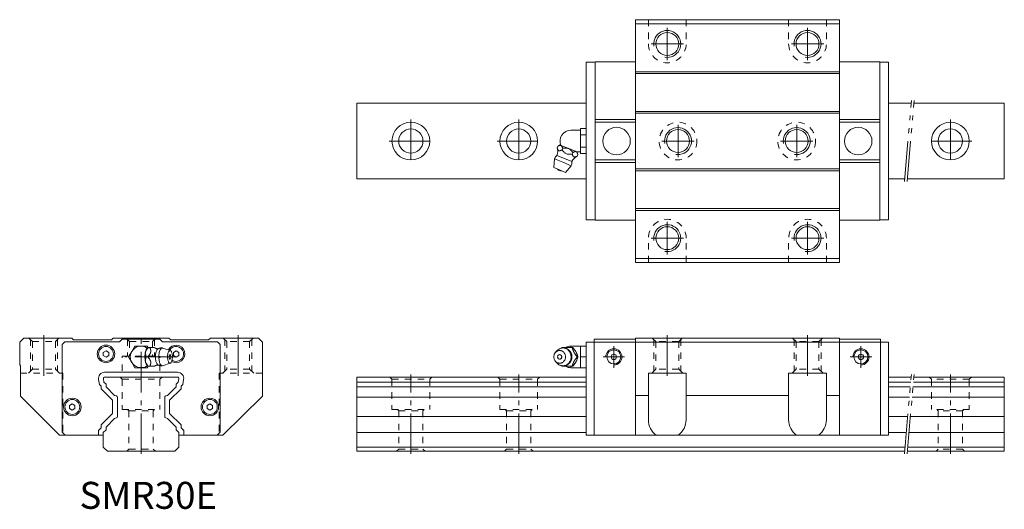
# Model space of a CAD drawing. Units: inches. Extents: x -45 to 320, y -22 to 160.
import ezdxf

# ---------------------------------------------------------------- set-up
doc = ezdxf.new("R2010")
doc.units = ezdxf.units.IN
for name, pattern in [('CENTER', [22.8, 15, -3, 1.8, -3]), ('DASHED', [4.8, 2.4, -2.4]), ('PHANTOM', [27.6, 15, -3, 1.8, -3, 1.8, -3])]:
    doc.linetypes.add(name, pattern=pattern)
doc.layers.add('Unnamed [1]', color=89, linetype='Continuous', lineweight=0)
doc.styles.add('CK_TEXT_STYLE_0125', font='Smooth', dxfattribs={"width": 0.75, "height": 10})

msp = doc.modelspace()

# ---------------------------------------------------------------- linework, layer by layer
at = {"layer": 'Unnamed [1]', "color": 4, "linetype": 'Continuous', "lineweight": 0}
for p, q in [((183.25, 160.01), (258.85, 160.01)), ((183.25, 160.01), (183.25, 70.01)), ((183.25, 158.51), (258.85, 158.51)), ((258.85, 160.01), (258.85, 70.01)), ((168.3, 144.31), (165, 144.31)), ((165, 85.81), (165, 144.31)), ((168.3, 85.71), (168.3, 144.41)), ((168.3, 144.41), (183.25, 144.41)), ((273.8, 144.41), (258.85, 144.41)), ((273.8, 85.71), (273.8, 144.41)), ((273.8, 144.31), (277.1, 144.31)), ((277.1, 85.81), (277.1, 144.31)), ((258.85, 140.71), (183.25, 140.71)), ((258.85, 140.01), (183.25, 140.01)), ((165, 129.01), (80, 129.01)), ((80, 129.01), (80, 101.01)), ((277.1, 129.01), (285.5, 129.01)), ((286.5, 129.01), (320, 129.01)), ((320, 129.01), (320, 101.01)), ((258.85, 126.01), (183.25, 126.01)), ((258.85, 125.31), (183.25, 125.31)), ((168.3, 123.01), (183.25, 123.01)), ((168.3, 122.01), (183.25, 122.01)), ((273.8, 123.01), (258.85, 123.01)), ((273.8, 122.01), (258.85, 122.01)), ((159.31, 119.01), (162.91, 119.01)), ((162.91, 118.47), (162.91, 119.63)), ((162.91, 119.63), (165, 119.63)), ((162.91, 117.32), (162.91, 118.47)), ((162.91, 115.01), (162.91, 117.32)), ((162.91, 117.32), (165, 117.32)), ((155.62, 113.41), (155.23, 113.57)), ((155.62, 113.41), (155.7, 113.38)), ((158.39, 112.27), (155.7, 113.38)), ((162.91, 112.7), (162.91, 115.01)), ((154.16, 109.69), (156.93, 108.54)), ((154.21, 112.54), (154.44, 113.09)), ((156.08, 111.76), (156.31, 112.32)), ((158.39, 112.27), (158.54, 112.2)), ((161.23, 111.09), (158.54, 112.2)), ((159.81, 110.22), (160.04, 110.77)), ((161.23, 111.09), (161.3, 111.06)), ((161.7, 110.89), (161.3, 111.06)), ((162.91, 111.01), (161.43, 111.01)), ((161.68, 109.44), (161.91, 110)), ((162.91, 111.54), (162.91, 112.7)), ((162.91, 112.7), (165, 112.7)), ((162.91, 110.39), (162.91, 111.54)), ((162.91, 110.39), (165, 110.39)), ((153, 105.19), (153.31, 108.42)), ((153.31, 108.42), (156.36, 107.15)), ((156.36, 107.15), (159.41, 105.89)), ((156.93, 108.54), (159.7, 107.39)), ((159.41, 105.89), (157.34, 103.39)), ((168.3, 108.01), (183.25, 108.01)), ((168.3, 107.01), (183.25, 107.01)), ((273.8, 108.01), (258.85, 108.01)), ((273.8, 107.01), (258.85, 107.01)), ((153, 105.19), (155.17, 104.29)), ((155.17, 104.29), (157.34, 103.39)), ((258.85, 104.71), (183.25, 104.71)), ((258.85, 104.01), (183.25, 104.01)), ((80, 101.01), (165, 101.01)), ((283.05, 101.01), (277.1, 101.01)), ((320, 101.01), (284.05, 101.01)), ((258.85, 90.01), (183.25, 90.01)), ((258.85, 89.31), (183.25, 89.31)), ((168.3, 85.81), (165, 85.81)), ((168.3, 85.71), (183.25, 85.71)), ((273.8, 85.71), (258.85, 85.71)), ((273.8, 85.81), (277.1, 85.81)), ((183.25, 71.51), (258.85, 71.51)), ((183.25, 70.01), (258.85, 70.01)), ((-45, 40.5), (-43.5, 42)), ((-45, 40.5), (-45, 32)), ((-25.7, 42), (-43.5, 42)), ((-28.3, 40.6), (-29.3, 39.6)), ((-8, 40.6), (-28.3, 40.6)), ((-25, 41.3), (-25.7, 42)), ((-11, 41.3), (-25, 41.3)), ((-10.3, 42), (-11, 41.3)), ((10.3, 42), (-10.3, 42)), ((-7, 41.6), (-8, 40.6)), ((7, 41.6), (-7, 41.6)), ((8, 40.6), (7, 41.6)), ((28.3, 40.6), (8, 40.6)), ((11, 41.3), (10.3, 42)), ((25, 41.3), (11, 41.3)), ((25.7, 42), (25, 41.3)), ((43.5, 42), (25.7, 42)), ((29.3, 39.6), (28.3, 40.6)), ((43.5, 42), (45, 40.5)), ((45, 20.4), (45, 40.5)), ((165, 6), (165, 40.5)), ((183.25, 40.5), (165, 40.5)), ((168, 41.6), (183.25, 41.6)), ((168, 6), (168, 41.6)), ((258.85, 42), (183.25, 42)), ((183.25, 6), (183.25, 42)), ((183.25, 40.5, 0), (258.85, 40.5, 0.01)), ((258.85, 6), (258.85, 42)), ((274.1, 41.6), (258.85, 41.6)), ((258.85, 40.5), (277.1, 40.5)), ((274.1, 6), (274.1, 41.6)), ((277.1, 6), (277.1, 40.5)), ((-29.3, 39.6), (-29.3, 7.1)), ((-14, 36.68), (-13, 37.25)), ((-14, 35.52), (-14, 36.68)), ((-12, 36.68), (-13, 37.25)), ((-12, 35.52), (-12, 36.68)), ((-3.46, 37), (-4.62, 35)), ((-2.31, 39), (-3.46, 37)), ((0, 39), (-2.31, 39)), ((2.31, 39), (0, 39)), ((1.6, 36.68), (1.63, 36.82)), ((2.6, 38.5), (2.31, 39)), ((2.6, 38.5), (2.69, 38.5)), ((3.24, 38.5), (2.69, 38.5)), ((3.24, 38.5), (4.89, 38.5)), ((8.01, 38.27), (10.83, 37.33)), ((12, 36.68), (13, 37.25)), ((12, 35.52), (12, 36.68)), ((14, 36.68), (13, 37.25)), ((14, 35.52), (14, 36.68)), ((29.3, 7.1), (29.3, 39.6)), ((153.56, 36.58), (154.1, 37.22)), ((156.08, 38.5), (159.81, 38.5)), ((159.31, 38.5), (159.31, 39)), ((159.31, 39), (162.91, 39)), ((159.81, 38.5), (160.04, 38.5)), ((161.22, 36.82), (161.3, 36.68)), ((162.91, 37), (162.91, 39)), ((162.91, 39), (165, 39)), ((162.91, 35), (162.91, 37)), ((165, 35), (165, 39)), ((-13, 34.95), (-14, 35.52)), ((-13, 34.95), (-12, 35.52)), ((-4.62, 35), (-3.46, 33)), ((-3.46, 33), (-2.31, 31)), ((1.63, 33.18), (1.6, 33.32)), ((2.47, 35), (1.92, 35)), ((13, 34.95), (12, 35.52)), ((13, 34.95), (14, 35.52)), ((154.1, 32.78), (153.56, 33.42)), ((161.3, 33.32), (161.22, 33.18)), ((161.68, 35), (161.91, 35)), ((162.91, 33), (162.91, 35)), ((162.91, 35), (165, 35)), ((162.91, 31), (162.91, 33)), ((165, 31), (165, 35)), ((-45, 32), (-44.7, 31.7)), ((-44.7, 31.7), (-44.7, 20.4)), ((-13.5, 29.3), (13.5, 29.3)), ((-2.31, 31), (0, 31)), ((0, 31), (2.31, 31)), ((2.31, 31), (2.6, 31.5)), ((2.69, 31.5), (2.6, 31.5)), ((3.24, 31.5), (2.69, 31.5)), ((4.88, 31.5), (3.24, 31.5)), ((10.83, 32.67), (7.98, 31.72)), ((159.81, 31.5), (156.08, 31.5)), ((159.31, 31), (159.31, 31.5)), ((162.91, 31), (159.31, 31)), ((159.81, 31.5), (160.04, 31.5)), ((162.91, 31), (165, 31)), ((-15.77, 26.6), (-15.45, 24.8)), ((-13.77, 25.67), (-13.99, 26.91)), ((-13.77, 25.67), (-13, 24.9)), ((-13.5, 27.5), (13.5, 27.5)), ((13.77, 25.67), (13, 24.9)), ((13.77, 25.67), (13.99, 26.91)), ((15.77, 26.6), (15.45, 24.8)), ((80, 27.5), (165, 27.5)), ((80, 0), (80, 27.5)), ((80, 25.67), (165, 25.67)), ((188.05, 11.7), (188.05, 29)), ((202.05, 29), (188.05, 29)), ((202.05, 29), (202.05, 11.7)), ((240.05, 11.7), (240.05, 29)), ((254.05, 29), (240.05, 29)), ((254.05, 29), (254.05, 11.7)), ((285.45, 27.5), (277.1, 27.5)), ((285.29, 25.67), (277.1, 25.67)), ((320, 25.67), (286.3, 25.67)), ((320, 27.5), (286.46, 27.5)), ((320, 0), (320, 27.5)), ((-15.45, 24.8), (-14.8, 24.15)), ((-14.8, 24.15), (-14.8, 23.15)), ((-14.8, 23.15), (-10.55, 18.9)), ((-13, 24.9), (-13, 23.9)), ((-13, 23.9), (-9.8, 20.7)), ((13, 23.9), (9.8, 20.7)), ((14.8, 23.15), (10.55, 18.9)), ((13, 24.9), (13, 23.9)), ((15.45, 24.8), (14.8, 24.15)), ((14.8, 24.15), (14.8, 23.15)), ((80, 23.9), (165, 23.9)), ((285.14, 23.9), (277.1, 23.9)), ((320, 23.9), (286.14, 23.9)), ((-44.7, 20.4), (-30.3, 6)), ((-10.55, 18.9), (-10.55, 14)), ((-9.8, 20.7), (-9.12, 20.52)), ((-8.75, 20.03), (-8.75, 12.87)), ((8.75, 20.03), (8.75, 12.87)), ((9.8, 20.7), (9.12, 20.52)), ((10.55, 18.9), (10.55, 14)), ((30.3, 6), (45, 20.4)), ((80, 20.03), (165, 20.03)), ((188.05, 20.7), (183.25, 20.7)), ((240.05, 20.7), (202.05, 20.7)), ((258.85, 20.7), (254.05, 20.7)), ((-26.5, 17.03), (-25.5, 17.6)), ((-26.5, 15.87), (-26.5, 17.03)), ((-25.5, 15.3), (-26.5, 15.87)), ((-24.5, 17.03), (-25.5, 17.6)), ((-25.5, 15.3), (-24.5, 15.87)), ((-24.5, 15.87), (-24.5, 17.03)), ((24.5, 17.03), (25.5, 17.6)), ((24.5, 15.87), (24.5, 17.03)), ((25.5, 15.3), (24.5, 15.87)), ((26.5, 17.03), (25.5, 17.6)), ((25.5, 15.3), (26.5, 15.87)), ((26.5, 15.87), (26.5, 17.03)), ((-10.55, 14), (-14.8, 9.75)), ((-13, 9), (-9.8, 12.2)), ((-9.8, 12.2), (-9.12, 12.38)), ((9.8, 12.2), (9.12, 12.38)), ((13, 9), (9.8, 12.2)), ((10.55, 14), (14.8, 9.75)), ((80, 12.87), (165, 12.87)), ((284.17, 12.87), (277.1, 12.87)), ((320, 12.87), (285.18, 12.87)), ((-14.8, 8.75), (-15.8, 7.75)), ((-15.8, 7.75), (-15.8, 6)), ((-14.8, 9.75), (-14.8, 8.75)), ((-14, 7), (-13, 8)), ((-13, 8), (-13, 9)), ((13, 8), (13, 9)), ((14, 7), (13, 8)), ((14.8, 9.75), (14.8, 8.75)), ((14.8, 8.75), (15.8, 7.75)), ((15.8, 7.75), (15.8, 6)), ((-30.3, 6), (-14, 6)), ((-29.3, 7.1), (-28.2, 6)), ((-14, 1.5), (-14, 7)), ((14, 1.5), (14, 7)), ((14, 6), (30.3, 6)), ((28.2, 6), (29.3, 7.1)), ((80, 7), (165, 7)), ((277.1, 6), (165, 6)), ((283.66, 7), (277.1, 7)), ((320, 7), (284.66, 7)), ((-14, 1.5), (-12.5, 0)), ((-12.5, 0), (12.5, 0)), ((14, 1.5), (12.5, 0)), ((80, 1.5), (283.18, 1.5)), ((284.05, 0), (320, 0)), ((284.18, 1.5), (320, 1.5)), ((80, 0), (283.05, 0))]:
    msp.add_line(p, q, dxfattribs=at)
at = {"layer": 'Unnamed [1]', "color": 252, "linetype": 'DASHED', "lineweight": 0}
for p, q in [((188.05, 160.01), (188.05, 151.01)), ((202.05, 160.01), (202.05, 151.01)), ((240.05, 160.01), (240.05, 151.01)), ((254.05, 160.01), (254.05, 151.01)), ((188.05, 70.01), (188.05, 79.01)), ((202.05, 70.01), (202.05, 79.01)), ((240.05, 70.01), (240.05, 79.01)), ((254.05, 70.01), (254.05, 79.01)), ((-40.25, 40.7), (-41.55, 42)), ((-41, 41.45), (-41, 29.75)), ((-40.25, 40.7), (-31.75, 40.7)), ((-40.25, 40.7), (-40.25, 30.5)), ((-31.75, 40.7), (-30.45, 42)), ((-31.75, 40.7), (-31.75, 30.5)), ((-31, 41.45), (-31, 29.75)), ((-4.25, 40.7), (-5.55, 42)), ((-5, 41.45), (-5, 35.3)), ((-4.25, 40.7), (4.25, 40.7)), ((-4.25, 40.7), (-4.25, 35.3)), ((4.25, 40.7), (5.55, 42)), ((4.25, 40.7), (4.25, 35.3)), ((5, 41.45), (5, 35.3)), ((31.75, 40.7), (30.45, 42)), ((31, 41.45), (31, 29.75)), ((31.75, 40.7), (31.75, 30.5)), ((40.25, 40.7), (31.75, 40.7)), ((40.25, 40.7), (41.55, 42)), ((40.25, 40.7), (40.25, 30.5)), ((41, 41.45), (41, 29.75)), ((190.8, 40.7), (189.5, 42)), ((190.05, 41.45), (190.05, 29.75)), ((190.8, 40.7), (190.8, 30.5)), ((199.3, 40.7), (190.8, 40.7)), ((199.3, 40.7), (200.6, 42)), ((199.3, 40.7), (199.3, 30.5)), ((200.05, 41.45), (200.05, 29.75)), ((242.8, 40.7), (241.5, 42)), ((242.05, 41.45), (242.05, 29.75)), ((242.8, 40.7), (242.8, 30.5)), ((251.3, 40.7), (242.8, 40.7)), ((251.3, 40.7), (252.6, 42)), ((251.3, 40.7), (251.3, 30.5)), ((252.05, 41.45), (252.05, 29.75)), ((-7, 35.3), (7, 35.3)), ((-7, 29.8), (-7, 35.3)), ((7, 29.8), (7, 35.3)), ((-40.25, 30.5), (-41.75, 29)), ((-40.25, 30.5), (-31.75, 30.5)), ((-31.75, 30.5), (-30.25, 29)), ((31.75, 30.5), (30.25, 29)), ((40.25, 30.5), (31.75, 30.5)), ((40.25, 30.5), (41.75, 29)), ((190.8, 30.5), (189.3, 29)), ((199.3, 30.5), (190.8, 30.5)), ((199.3, 30.5), (200.8, 29)), ((242.8, 30.5), (241.3, 29)), ((251.3, 30.5), (242.8, 30.5)), ((251.3, 30.5), (252.8, 29)), ((-44.7, 29), (-29, 29)), ((-29, 29), (-29, 6)), ((-7.8, 27.5), (-7, 26.7)), ((-7, 26.7), (-7, 15.5)), ((-7, 26.7), (7, 26.7)), ((7.8, 27.5), (7, 26.7)), ((7, 26.7), (7, 15.5)), ((29, 29), (29, 6)), ((45, 29), (29, 29)), ((92.2, 27.5), (93, 26.7)), ((93, 26.7), (93, 15.5)), ((93, 26.7), (107, 26.7)), ((107.8, 27.5), (107, 26.7)), ((107, 26.7), (107, 15.5)), ((132.2, 27.5), (133, 26.7)), ((133, 26.7), (147, 26.7)), ((133, 26.7), (133, 15.5)), ((147.8, 27.5), (147, 26.7)), ((147, 26.7), (147, 15.5)), ((292.2, 27.5), (293, 26.7)), ((293, 26.7), (293, 15.5)), ((307, 26.7), (293, 26.7)), ((307.8, 27.5), (307, 26.7)), ((307, 26.7), (307, 15.5)), ((-7, 15.5), (7, 15.5)), ((-5, 15.5), (-4.5, 15)), ((-4.5, 15), (-4.5, 0.8)), ((-4.5, 15), (4.5, 15)), ((5, 15.5), (4.5, 15)), ((4.5, 15), (4.5, 0.8)), ((93, 15.5), (107, 15.5)), ((95, 15.5), (95.5, 15)), ((95.5, 15), (95.5, 0.8)), ((95.5, 15), (104.5, 15)), ((105, 15.5), (104.5, 15)), ((104.5, 15), (104.5, 0.8)), ((133, 15.5), (147, 15.5)), ((135, 15.5), (135.5, 15)), ((135.5, 15), (144.5, 15)), ((135.5, 15), (135.5, 0.8)), ((145, 15.5), (144.5, 15)), ((144.5, 15), (144.5, 0.8)), ((307, 15.5), (293, 15.5)), ((295, 15.5), (295.5, 15)), ((295.5, 15), (295.5, 0.8)), ((304.5, 15), (295.5, 15)), ((305, 15.5), (304.5, 15)), ((304.5, 15), (304.5, 0.8)), ((-5.3, 0), (-4.5, 0.8)), ((-4.5, 0.8), (4.5, 0.8)), ((5.3, 0), (4.5, 0.8)), ((94.7, 0), (95.5, 0.8)), ((95.5, 0.8), (104.5, 0.8)), ((105.3, 0), (104.5, 0.8)), ((134.7, 0), (135.5, 0.8)), ((135.5, 0.8), (144.5, 0.8)), ((145.3, 0), (144.5, 0.8)), ((294.7, 0), (295.5, 0.8)), ((304.5, 0.8), (295.5, 0.8)), ((305.3, 0), (304.5, 0.8))]:
    msp.add_line(p, q, dxfattribs=at)
at = {"layer": 'Unnamed [1]', "color": 252, "linetype": 'CENTER', "lineweight": 0}
for p, q in [((195.05, 157.01), (195.05, 145.01)), ((247.05, 157.01), (247.05, 145.01)), ((189.05, 151.01), (201.05, 151.01)), ((241.05, 151.01), (253.05, 151.01)), ((100, 123.01), (100, 107.01)), ((140, 123.01), (140, 107.01)), ((199.05, 109.01), (199.05, 121.01)), ((243.05, 109.01), (243.05, 121.01)), ((300, 123.01), (300, 107.01)), ((92, 115.01), (108, 115.01)), ((132, 115.01), (148, 115.01)), ((193.05, 115.01), (205.05, 115.01)), ((237.05, 115.01), (249.05, 115.01)), ((308, 115.01), (292, 115.01)), ((195.05, 73.01), (195.05, 85.01)), ((247.05, 73.01), (247.05, 85.01)), ((189.05, 79.01), (201.05, 79.01)), ((241.05, 79.01), (253.05, 79.01)), ((-36, 43), (-36, 28)), ((0, -0.95), (0, 43)), ((36, 43), (36, 28)), ((195.05, 43), (195.05, 28)), ((247.05, 43), (247.05, 28)), ((175.25, 31), (175.25, 39)), ((266.85, 31), (266.85, 39)), ((12.71, 35), (-6.02, 35)), ((179.25, 35), (171.25, 35)), ((262.85, 35), (270.85, 35)), ((100, -0.95), (100, 28.5)), ((140, -0.95), (140, 28.5)), ((300, -0.95), (300, 28.5))]:
    msp.add_line(p, q, dxfattribs=at)
at = {"layer": 'Unnamed [1]', "color": 252, "linetype": 'PHANTOM', "lineweight": 0}
for p, q in [((282.96, 100.01), (285.59, 130.01)), ((283.96, 100.01), (286.59, 130.01)), ((282.96, -1), (285.54, 28.5)), ((283.96, -1), (286.55, 28.5))]:
    msp.add_line(p, q, dxfattribs=at)
at = {"layer": 'Unnamed [1]', "color": 163, "linetype": 'Continuous', "lineweight": 0}
msp.add_line((153.11, 35), (153, 35), dxfattribs=at)
at = {"layer": 'Unnamed [1]', "color": 4, "linetype": 'Continuous', "lineweight": 0}
for points in [[(155.62, 113.41), (155.59, 113.42), (155.56, 113.43), (155.53, 113.43), (155.49, 113.43), (155.46, 113.44), (155.42, 113.43), (155.39, 113.43), (155.35, 113.43), (155.32, 113.42), (155.22, 113.4), (155.13, 113.38), (155.03, 113.35), (154.93, 113.31), (154.84, 113.27), (154.74, 113.23), (154.64, 113.18), (154.54, 113.13), (154.44, 113.09)], [(158.39, 112.27), (158.33, 112.29), (158.26, 112.31), (158.2, 112.32), (158.13, 112.34), (158.07, 112.35), (158.01, 112.37), (157.94, 112.38), (157.87, 112.38), (157.81, 112.39), (157.64, 112.4), (157.48, 112.41), (157.31, 112.4), (157.14, 112.4), (156.98, 112.38), (156.81, 112.37), (156.64, 112.35), (156.47, 112.33), (156.31, 112.32)], [(160.04, 110.77), (159.95, 110.88), (159.86, 110.99), (159.77, 111.11), (159.68, 111.22), (159.59, 111.33), (159.49, 111.43), (159.39, 111.54), (159.29, 111.64), (159.19, 111.74), (159.13, 111.8), (159.06, 111.86), (159, 111.91), (158.93, 111.97), (158.86, 112.02), (158.79, 112.07), (158.71, 112.11), (158.64, 112.15), (158.56, 112.19), (158.56, 112.19), (158.56, 112.19), (158.55, 112.2), (158.55, 112.2), (158.55, 112.2), (158.55, 112.2), (158.54, 112.2), (158.54, 112.2), (158.54, 112.2)], [(161.23, 111.09), (161.17, 111.1), (161.11, 111.11), (161.05, 111.12), (160.99, 111.11), (160.92, 111.1), (160.86, 111.09), (160.79, 111.08), (160.73, 111.06), (160.66, 111.03), (160.59, 111.01), (160.52, 110.98), (160.45, 110.96), (160.39, 110.93), (160.32, 110.9), (160.25, 110.87), (160.18, 110.83), (160.11, 110.8), (160.04, 110.77)], [(1.6, 36.68), (1.56, 36.47), (1.52, 36.27), (1.5, 36.07), (1.47, 35.88), (1.46, 35.69), (1.45, 35.51), (1.44, 35.33), (1.43, 35.16), (1.43, 35), (1.43, 35), (1.43, 34.84), (1.44, 34.67), (1.45, 34.49), (1.46, 34.31), (1.47, 34.12), (1.5, 33.93), (1.52, 33.73), (1.56, 33.53), (1.6, 33.32)], [(1.6, 36.68), (1.59, 36.62), (1.58, 36.57), (1.58, 36.51), (1.57, 36.45), (1.57, 36.4), (1.57, 36.34), (1.57, 36.29), (1.58, 36.23), (1.58, 36.18), (1.6, 36.04), (1.63, 35.9), (1.66, 35.77), (1.7, 35.64), (1.74, 35.51), (1.78, 35.38), (1.83, 35.25), (1.87, 35.13), (1.92, 35)], [(2.69, 38.5), (2.6, 38.39), (2.51, 38.28), (2.43, 38.17), (2.34, 38.06), (2.26, 37.95), (2.17, 37.84), (2.09, 37.73), (2.01, 37.61), (1.94, 37.5), (1.9, 37.43), (1.85, 37.35), (1.81, 37.28), (1.78, 37.21), (1.74, 37.14), (1.71, 37.07), (1.68, 36.99), (1.66, 36.92), (1.63, 36.84), (1.63, 36.84), (1.63, 36.84), (1.63, 36.84), (1.63, 36.83), (1.63, 36.83), (1.63, 36.83), (1.63, 36.83), (1.63, 36.82), (1.63, 36.82)], [(2.46, 38.41), (2.34, 38.31), (2.22, 38.19), (2.11, 38.04), (2, 37.87), (1.91, 37.68), (1.83, 37.48), (1.75, 37.26), (1.68, 37.04), (1.63, 36.82)], [(6.2, 37.91), (5.99, 37.73), (5.88, 37.58), (5.78, 37.41), (5.68, 37.18), (5.57, 36.89), (5.48, 36.53), (5.4, 36.13), (5.36, 35.75), (5.33, 35.41), (5.32, 35.1), (5.32, 35), (5.32, 35), (5.34, 34.46), (5.37, 34.11), (5.43, 33.7), (5.51, 33.35), (5.59, 33.06), (5.7, 32.77), (5.8, 32.56), (5.91, 32.37), (6.03, 32.23), (6.15, 32.12), (6.19, 32.09)], [(6.19, 37.91), (6.2, 37.91), (6.2, 37.92), (6.21, 37.92), (6.21, 37.92), (6.21, 37.92), (6.22, 37.93), (6.22, 37.93), (6.23, 37.93), (6.23, 37.94), (6.27, 37.96), (6.31, 37.98), (6.34, 38.01), (6.38, 38.03), (6.42, 38.05), (6.46, 38.06), (6.5, 38.08), (6.54, 38.1), (6.58, 38.12), (6.62, 38.13), (6.66, 38.15), (6.71, 38.16), (6.75, 38.18), (6.79, 38.19), (6.83, 38.21), (6.87, 38.22), (6.91, 38.23), (6.96, 38.24), (7, 38.25), (7.04, 38.26), (7.09, 38.27), (7.13, 38.28), (7.17, 38.28), (7.22, 38.29), (7.26, 38.3), (7.3, 38.3), (7.35, 38.31), (7.39, 38.31), (7.44, 38.32), (7.49, 38.32), (7.54, 38.32), (7.59, 38.32), (7.63, 38.32), (7.68, 38.32), (7.73, 38.31), (7.78, 38.31), (7.79, 38.31), (7.81, 38.31), (7.82, 38.3), (7.84, 38.3), (7.85, 38.3)], [(7.85, 38.3), (7.65, 38.26), (7.52, 38.18), (7.41, 38.09), (7.3, 37.97), (7.18, 37.8), (7.08, 37.61), (6.97, 37.36), (6.86, 37.04), (6.76, 36.65), (6.68, 36.22), (6.63, 35.81), (6.6, 35.45), (6.59, 35.11), (6.59, 35), (6.59, 35), (6.61, 34.36), (6.65, 34.01), (6.7, 33.67), (6.78, 33.27), (6.87, 32.91), (6.98, 32.62), (7.08, 32.39), (7.18, 32.2), (7.28, 32.06), (7.4, 31.92), (7.5, 31.83), (7.62, 31.76), (7.74, 31.71), (7.86, 31.7)], [(8.01, 38.27), (8, 38.28), (7.98, 38.28), (7.96, 38.29), (7.94, 38.29), (7.92, 38.29), (7.91, 38.3), (7.89, 38.3), (7.87, 38.3), (7.85, 38.3)], [(11.62, 35), (11.59, 35.57), (11.55, 35.86), (11.48, 36.24), (11.41, 36.51), (11.32, 36.74), (11.22, 36.95), (11.11, 37.11), (11.03, 37.2), (10.95, 37.27), (10.87, 37.32), (10.76, 37.35), (10.65, 37.34), (10.56, 37.31), (10.47, 37.26), (10.36, 37.16), (10.27, 37.04), (10.17, 36.87), (10.07, 36.63), (9.97, 36.32), (9.9, 35.98), (9.85, 35.65), (9.83, 35.36), (9.82, 35.08), (9.82, 35), (9.82, 35), (9.84, 34.43), (9.88, 34.14), (9.95, 33.76), (10.03, 33.49), (10.11, 33.26), (10.21, 33.05), (10.32, 32.89), (10.4, 32.8), (10.49, 32.73), (10.57, 32.68), (10.68, 32.65), (10.78, 32.66), (10.88, 32.69), (10.97, 32.74), (11.07, 32.84), (11.16, 32.96), (11.26, 33.13), (11.37, 33.37), (11.46, 33.68), (11.53, 34.02), (11.58, 34.35), (11.61, 34.64), (11.62, 34.92), (11.62, 35)], [(155.17, 32.65), (154.78, 32.69), (154.58, 32.74), (154.38, 32.81), (154.18, 32.91), (153.99, 33.03), (153.81, 33.17), (153.64, 33.33), (153.49, 33.51), (153.35, 33.71), (153.24, 33.92), (153.15, 34.13), (153.08, 34.35), (153.02, 34.64), (153, 34.92), (153, 35.19), (153.04, 35.44), (153.09, 35.67), (153.18, 35.95), (153.29, 36.18), (153.41, 36.38), (153.58, 36.6), (153.74, 36.77), (153.89, 36.9), (154.07, 37.03), (154.28, 37.15), (154.46, 37.22), (154.64, 37.28), (154.82, 37.32), (155.02, 37.34), (155.17, 37.35), (155.17, 37.35), (155.56, 37.31), (155.76, 37.26), (155.96, 37.19), (156.16, 37.09), (156.35, 36.97), (156.53, 36.83), (156.7, 36.67), (156.85, 36.49), (156.98, 36.29), (157.1, 36.08), (157.19, 35.87), (157.25, 35.65), (157.31, 35.36), (157.34, 35.08), (157.33, 34.81), (157.3, 34.56), (157.25, 34.33), (157.16, 34.05), (157.05, 33.82), (156.93, 33.62), (156.76, 33.4), (156.6, 33.23), (156.45, 33.1), (156.27, 32.97), (156.05, 32.85), (155.88, 32.78), (155.7, 32.72), (155.52, 32.68), (155.32, 32.66), (155.17, 32.65)], [(154.1, 37.22), (154.48, 37.61), (154.68, 37.76), (154.93, 37.92), (155.14, 38.03), (155.37, 38.12), (155.63, 38.2), (155.87, 38.26), (156.08, 38.29), (156.35, 38.3)], [(155.89, 38.26), (155.91, 38.28), (155.93, 38.31), (155.95, 38.34), (155.97, 38.37), (155.99, 38.39), (156.01, 38.42), (156.03, 38.45), (156.06, 38.47), (156.08, 38.5)], [(155.89, 38.27), (155.92, 38.27), (155.95, 38.28), (155.98, 38.28), (156.01, 38.29), (156.03, 38.29), (156.06, 38.29), (156.09, 38.3), (156.12, 38.3), (156.15, 38.3), (156.21, 38.31), (156.26, 38.31), (156.31, 38.31), (156.36, 38.32), (156.41, 38.32), (156.47, 38.32), (156.52, 38.32), (156.57, 38.32), (156.62, 38.31), (156.67, 38.31), (156.72, 38.31), (156.78, 38.3), (156.83, 38.3), (156.88, 38.29), (156.93, 38.28), (156.98, 38.28), (157.03, 38.27), (157.08, 38.26), (157.13, 38.25), (157.18, 38.24), (157.23, 38.22), (157.28, 38.21), (157.33, 38.2), (157.38, 38.18), (157.43, 38.17), (157.48, 38.15), (157.53, 38.14), (157.58, 38.12), (157.63, 38.1), (157.68, 38.08), (157.72, 38.06), (157.77, 38.04), (157.82, 38.02), (157.86, 38), (157.91, 37.97), (157.96, 37.95), (158, 37.93), (158.05, 37.9), (158.09, 37.88), (158.13, 37.85), (158.18, 37.82), (158.22, 37.79), (158.26, 37.77), (158.31, 37.74), (158.35, 37.71), (158.39, 37.68), (158.43, 37.64), (158.47, 37.61), (158.51, 37.58), (158.55, 37.55), (158.59, 37.51), (158.63, 37.48), (158.67, 37.44), (158.7, 37.41), (158.74, 37.37), (158.78, 37.34), (158.81, 37.3), (158.85, 37.26), (158.88, 37.22), (158.92, 37.18), (158.95, 37.14), (158.98, 37.1), (159.01, 37.06), (159.05, 37.02), (159.08, 36.98), (159.11, 36.94), (159.14, 36.9), (159.17, 36.85), (159.19, 36.81), (159.22, 36.77), (159.25, 36.72), (159.27, 36.68), (159.3, 36.63), (159.32, 36.58), (159.35, 36.54), (159.37, 36.49), (159.39, 36.44), (159.42, 36.4), (159.44, 36.35), (159.46, 36.3), (159.48, 36.25), (159.5, 36.2), (159.52, 36.16), (159.53, 36.11), (159.55, 36.06), (159.57, 36.01), (159.58, 35.96), (159.6, 35.91), (159.61, 35.86), (159.62, 35.8), (159.63, 35.75), (159.65, 35.7), (159.66, 35.65), (159.67, 35.6), (159.67, 35.55), (159.68, 35.49), (159.69, 35.44), (159.7, 35.39), (159.7, 35.34), (159.71, 35.3), (159.71, 35.26), (159.71, 35.22), (159.71, 35.19), (159.72, 35.15), (159.72, 35.11), (159.72, 35.08), (159.72, 35.04), (159.72, 35)], [(159.81, 38.5), (159.84, 38.39), (159.87, 38.28), (159.91, 38.17), (159.94, 38.06), (159.97, 37.95), (160.01, 37.84), (160.05, 37.73), (160.08, 37.61), (160.13, 37.5), (160.15, 37.43), (160.18, 37.35), (160.21, 37.28), (160.24, 37.21), (160.27, 37.14), (160.3, 37.07), (160.33, 36.99), (160.37, 36.92), (160.41, 36.84), (160.45, 36.77), (160.49, 36.69), (160.53, 36.62), (160.57, 36.54), (160.62, 36.47), (160.66, 36.39), (160.71, 36.32), (160.76, 36.25), (160.8, 36.18), (160.9, 36.04), (160.99, 35.9), (161.09, 35.77), (161.18, 35.64), (161.28, 35.51), (161.38, 35.38), (161.48, 35.25), (161.58, 35.13), (161.68, 35)], [(1.92, 35), (1.89, 34.91), (1.85, 34.82), (1.82, 34.73), (1.79, 34.65), (1.76, 34.56), (1.73, 34.47), (1.7, 34.38), (1.68, 34.28), (1.65, 34.19), (1.63, 34.1), (1.61, 34.01), (1.59, 33.91), (1.58, 33.82), (1.57, 33.72), (1.57, 33.62), (1.57, 33.52), (1.58, 33.42), (1.6, 33.32)], [(1.63, 33.18), (1.68, 32.96), (1.75, 32.74), (1.83, 32.52), (1.91, 32.32), (2, 32.13), (2.11, 31.96), (2.22, 31.81), (2.34, 31.69), (2.48, 31.58)], [(1.63, 33.18), (1.66, 33.08), (1.69, 32.98), (1.73, 32.88), (1.78, 32.78), (1.83, 32.69), (1.88, 32.59), (1.94, 32.5), (2, 32.4), (2.07, 32.31), (2.13, 32.22), (2.2, 32.13), (2.27, 32.04), (2.34, 31.95), (2.41, 31.86), (2.48, 31.77), (2.55, 31.68), (2.62, 31.59), (2.69, 31.5)], [(10.92, 35.65), (10.81, 35.79), (10.76, 35.82), (10.71, 35.83), (10.65, 35.81), (10.6, 35.77), (10.54, 35.69), (10.49, 35.57), (10.43, 35.38), (10.41, 35.21), (10.4, 35.05), (10.4, 35), (10.4, 35), (10.4, 34.9), (10.41, 34.8), (10.42, 34.68), (10.45, 34.56), (10.48, 34.44), (10.53, 34.34), (10.58, 34.25), (10.65, 34.19), (10.72, 34.17)], [(155.17, 34.17), (154.92, 34.22), (154.79, 34.28), (154.67, 34.37), (154.57, 34.48), (154.49, 34.61), (154.44, 34.74), (154.41, 34.88), (154.4, 35.06), (154.43, 35.22), (154.47, 35.35), (154.55, 35.49), (154.63, 35.59), (154.73, 35.68), (154.84, 35.75), (154.95, 35.8), (155.08, 35.82), (155.17, 35.83), (155.17, 35.83), (155.42, 35.78), (155.55, 35.72), (155.66, 35.63), (155.76, 35.52), (155.84, 35.39), (155.9, 35.26), (155.93, 35.12), (155.93, 34.94), (155.91, 34.78), (155.86, 34.65), (155.79, 34.51), (155.71, 34.41), (155.61, 34.32), (155.5, 34.25), (155.38, 34.2), (155.26, 34.18), (155.17, 34.17)], [(161.68, 35), (161.59, 34.89), (161.51, 34.78), (161.42, 34.67), (161.34, 34.56), (161.25, 34.45), (161.17, 34.34), (161.09, 34.23), (161, 34.11), (160.92, 34), (160.87, 33.93), (160.82, 33.85), (160.78, 33.78), (160.73, 33.71), (160.68, 33.64), (160.64, 33.57), (160.59, 33.49), (160.55, 33.42), (160.51, 33.34), (160.47, 33.27), (160.43, 33.19), (160.39, 33.12), (160.35, 33.04), (160.32, 32.97), (160.28, 32.89), (160.25, 32.82), (160.22, 32.75), (160.19, 32.68), (160.14, 32.54), (160.09, 32.4), (160.04, 32.27), (160, 32.14), (159.96, 32.01), (159.92, 31.88), (159.88, 31.75), (159.85, 31.63), (159.81, 31.5)], [(2.6, 31.5), (2.6, 31.5), (2.6, 31.51), (2.59, 31.51), (2.59, 31.51), (2.58, 31.51), (2.58, 31.52), (2.58, 31.52), (2.57, 31.52), (2.57, 31.52), (2.57, 31.53), (2.56, 31.53), (2.56, 31.53), (2.55, 31.54), (2.55, 31.54), (2.54, 31.54), (2.54, 31.54), (2.54, 31.55), (2.53, 31.55), (2.53, 31.55), (2.52, 31.56), (2.52, 31.56), (2.51, 31.56), (2.51, 31.56), (2.5, 31.57), (2.5, 31.57), (2.49, 31.57), (2.49, 31.57), (2.48, 31.58), (2.48, 31.58)], [(6.36, 31.99), (6.35, 31.99), (6.34, 31.99), (6.33, 31.99), (6.32, 31.99), (6.31, 31.99), (6.3, 31.99), (6.29, 31.99), (6.28, 31.99), (6.27, 31.99), (6.22, 31.99), (6.17, 31.98), (6.12, 31.98), (6.07, 31.97), (6.03, 31.96), (5.98, 31.96), (5.93, 31.95), (5.88, 31.94), (5.84, 31.93), (5.79, 31.92), (5.75, 31.9), (5.71, 31.89), (5.66, 31.88), (5.62, 31.87), (5.58, 31.85), (5.54, 31.84), (5.5, 31.82), (5.45, 31.81), (5.42, 31.79), (5.38, 31.78), (5.34, 31.76), (5.31, 31.75), (5.27, 31.73), (5.24, 31.71), (5.2, 31.7), (5.17, 31.68), (5.13, 31.66), (5.1, 31.64), (5.07, 31.63), (5.04, 31.61), (5.01, 31.59), (4.99, 31.57), (4.96, 31.56), (4.93, 31.54), (4.91, 31.52), (4.89, 31.5), (4.88, 31.5), (4.88, 31.5), (4.88, 31.5), (4.88, 31.5)], [(156.08, 31.5), (156.06, 31.53), (156.04, 31.55), (156.02, 31.58), (155.99, 31.61), (155.97, 31.63), (155.95, 31.66), (155.93, 31.68), (155.91, 31.71), (155.89, 31.74)]]:
    msp.add_lwpolyline(points, dxfattribs=at)
at = {"layer": 'Unnamed [1]', "color": 4, "linetype": 'Continuous', "lineweight": 0, "extrusion": (0, 0, -1)}
for points in [[(-156.31, 112.32), (-156.28, 112.4), (-156.24, 112.49), (-156.21, 112.58), (-156.18, 112.67), (-156.15, 112.75), (-156.11, 112.83), (-156.07, 112.92), (-156.03, 112.99), (-155.99, 113.07), (-155.97, 113.11), (-155.94, 113.15), (-155.91, 113.19), (-155.88, 113.23), (-155.85, 113.26), (-155.82, 113.3), (-155.78, 113.32), (-155.75, 113.35), (-155.71, 113.37), (-155.71, 113.37), (-155.71, 113.37), (-155.71, 113.37), (-155.71, 113.38), (-155.7, 113.38), (-155.7, 113.38), (-155.7, 113.38), (-155.7, 113.38), (-155.7, 113.38)], [(-154.21, 112.54), (-154.24, 112.45), (-154.28, 112.36), (-154.31, 112.27), (-154.34, 112.18), (-154.38, 112.1), (-154.41, 112.02), (-154.45, 111.94), (-154.49, 111.86), (-154.53, 111.78), (-154.55, 111.74), (-154.58, 111.7), (-154.61, 111.66), (-154.64, 111.62), (-154.67, 111.59), (-154.7, 111.56), (-154.74, 111.53), (-154.77, 111.5), (-154.81, 111.48), (-154.85, 111.46), (-154.89, 111.44), (-154.93, 111.43), (-154.97, 111.42), (-155.02, 111.42), (-155.06, 111.42), (-155.11, 111.42), (-155.16, 111.42), (-155.21, 111.43), (-155.3, 111.45), (-155.39, 111.47), (-155.49, 111.5), (-155.59, 111.54), (-155.68, 111.58), (-155.78, 111.62), (-155.88, 111.67), (-155.98, 111.72), (-156.08, 111.76)], [(-156.08, 111.76), (-156.23, 111.57), (-156.39, 111.37), (-156.55, 111.18), (-156.72, 110.99), (-156.9, 110.82), (-157.08, 110.65), (-157.27, 110.51), (-157.47, 110.38), (-157.69, 110.28), (-157.92, 110.21), (-158.15, 110.16), (-158.38, 110.13), (-158.62, 110.12), (-158.86, 110.12), (-159.1, 110.14), (-159.33, 110.16), (-159.57, 110.19), (-159.81, 110.22)], [(-159.81, 110.22), (-159.84, 110.13), (-159.88, 110.04), (-159.91, 109.95), (-159.94, 109.87), (-159.98, 109.78), (-160.01, 109.7), (-160.05, 109.62), (-160.09, 109.54), (-160.13, 109.46), (-160.15, 109.42), (-160.18, 109.38), (-160.21, 109.34), (-160.24, 109.3), (-160.27, 109.27), (-160.3, 109.24), (-160.34, 109.21), (-160.37, 109.18), (-160.41, 109.16), (-160.45, 109.14), (-160.49, 109.12), (-160.53, 109.11), (-160.57, 109.1), (-160.62, 109.1), (-160.66, 109.1), (-160.71, 109.1), (-160.76, 109.1), (-160.81, 109.11), (-160.9, 109.13), (-160.99, 109.15), (-161.09, 109.18), (-161.19, 109.22), (-161.29, 109.26), (-161.38, 109.3), (-161.48, 109.35), (-161.58, 109.4), (-161.68, 109.44)], [(-161.91, 110), (-161.88, 110.07), (-161.86, 110.14), (-161.83, 110.21), (-161.8, 110.28), (-161.78, 110.35), (-161.75, 110.42), (-161.72, 110.49), (-161.69, 110.55), (-161.66, 110.62), (-161.63, 110.68), (-161.6, 110.74), (-161.56, 110.8), (-161.52, 110.85), (-161.48, 110.91), (-161.44, 110.95), (-161.4, 110.99), (-161.35, 111.03), (-161.3, 111.06)], [(-2.45, 38.4), (-2.46, 38.41), (-2.46, 38.41), (-2.47, 38.41), (-2.47, 38.42), (-2.48, 38.42), (-2.48, 38.42), (-2.49, 38.42), (-2.49, 38.43), (-2.5, 38.43), (-2.5, 38.43), (-2.51, 38.44), (-2.51, 38.44), (-2.52, 38.44), (-2.52, 38.44), (-2.53, 38.45), (-2.53, 38.45), (-2.54, 38.45), (-2.54, 38.46), (-2.54, 38.46), (-2.55, 38.46), (-2.55, 38.46), (-2.56, 38.47), (-2.56, 38.47), (-2.56, 38.47), (-2.57, 38.48), (-2.57, 38.48), (-2.58, 38.48), (-2.58, 38.49), (-2.58, 38.49), (-2.59, 38.49), (-2.59, 38.49), (-2.6, 38.5), (-2.6, 38.5)], [(-2.47, 35), (-2.56, 35.11), (-2.65, 35.22), (-2.73, 35.33), (-2.82, 35.44), (-2.91, 35.55), (-2.99, 35.66), (-3.07, 35.77), (-3.15, 35.89), (-3.22, 36), (-3.27, 36.07), (-3.31, 36.15), (-3.35, 36.22), (-3.38, 36.29), (-3.42, 36.36), (-3.45, 36.43), (-3.48, 36.51), (-3.51, 36.58), (-3.53, 36.66), (-3.55, 36.73), (-3.56, 36.81), (-3.57, 36.88), (-3.58, 36.96), (-3.59, 37.03), (-3.59, 37.11), (-3.59, 37.18), (-3.59, 37.25), (-3.58, 37.32), (-3.56, 37.46), (-3.53, 37.6), (-3.5, 37.73), (-3.47, 37.86), (-3.43, 37.99), (-3.38, 38.12), (-3.34, 38.25), (-3.29, 38.37), (-3.24, 38.5)], [(-4.89, 38.5), (-4.89, 38.49), (-4.91, 38.48), (-4.92, 38.47), (-4.93, 38.46), (-4.95, 38.45), (-4.96, 38.44), (-4.98, 38.43), (-4.99, 38.42), (-5.01, 38.41), (-5.04, 38.39), (-5.07, 38.38), (-5.1, 38.36), (-5.14, 38.34), (-5.17, 38.32), (-5.2, 38.3), (-5.24, 38.29), (-5.27, 38.27), (-5.31, 38.25), (-5.35, 38.23), (-5.39, 38.22), (-5.43, 38.2), (-5.47, 38.18), (-5.51, 38.17), (-5.56, 38.15), (-5.6, 38.14), (-5.64, 38.13), (-5.69, 38.11), (-5.73, 38.1), (-5.78, 38.09), (-5.83, 38.08), (-5.88, 38.07), (-5.92, 38.06), (-5.97, 38.05), (-6.02, 38.04), (-6.07, 38.03), (-6.12, 38.02), (-6.15, 38.02), (-6.17, 38.02), (-6.2, 38.02), (-6.23, 38.01), (-6.26, 38.01), (-6.29, 38.01), (-6.32, 38.01), (-6.35, 38.01)], [(-156.35, 38.3), (-156.9, 38.25), (-157.11, 38.2), (-157.32, 38.13), (-157.53, 38.04), (-157.74, 37.94), (-157.94, 37.82), (-158.14, 37.68), (-158.32, 37.52), (-158.5, 37.35), (-158.66, 37.16), (-158.81, 36.96), (-158.98, 36.68), (-159.12, 36.38), (-159.24, 36.08), (-159.32, 35.77), (-159.37, 35.47), (-159.4, 35.17), (-159.4, 34.89), (-159.38, 34.62), (-159.33, 34.27), (-159.25, 33.96), (-159.15, 33.68), (-159.04, 33.43), (-158.87, 33.14), (-158.7, 32.89), (-158.53, 32.69), (-158.31, 32.46), (-158.1, 32.29), (-157.91, 32.16), (-157.68, 32.03), (-157.42, 31.91), (-157.22, 31.83), (-157, 31.77), (-156.78, 31.73), (-156.53, 31.71), (-156.35, 31.7), (-156.35, 31.7), (-155.85, 31.74), (-155.63, 31.79), (-155.37, 31.88), (-155.14, 31.97), (-154.89, 32.11), (-154.7, 32.23), (-154.5, 32.38), (-154.27, 32.59), (-154.1, 32.78)], [(-161.22, 36.82), (-161.17, 36.92), (-161.11, 37.02), (-161.05, 37.12), (-160.98, 37.22), (-160.92, 37.31), (-160.86, 37.41), (-160.79, 37.5), (-160.72, 37.6), (-160.66, 37.69), (-160.59, 37.78), (-160.52, 37.87), (-160.45, 37.96), (-160.38, 38.05), (-160.31, 38.14), (-160.25, 38.23), (-160.18, 38.32), (-160.11, 38.41), (-160.04, 38.5)], [(-161.91, 35), (-161.88, 35.09), (-161.85, 35.18), (-161.83, 35.27), (-161.8, 35.35), (-161.78, 35.44), (-161.75, 35.53), (-161.72, 35.62), (-161.69, 35.72), (-161.66, 35.81), (-161.63, 35.9), (-161.59, 35.99), (-161.56, 36.09), (-161.52, 36.18), (-161.48, 36.28), (-161.44, 36.38), (-161.4, 36.48), (-161.35, 36.58), (-161.3, 36.68)], [(-3.24, 31.5), (-3.28, 31.61), (-3.32, 31.72), (-3.36, 31.83), (-3.4, 31.94), (-3.44, 32.05), (-3.47, 32.16), (-3.5, 32.27), (-3.53, 32.39), (-3.55, 32.5), (-3.57, 32.57), (-3.58, 32.65), (-3.58, 32.72), (-3.59, 32.79), (-3.59, 32.86), (-3.59, 32.93), (-3.59, 33.01), (-3.58, 33.08), (-3.57, 33.16), (-3.56, 33.23), (-3.54, 33.31), (-3.52, 33.38), (-3.49, 33.46), (-3.46, 33.53), (-3.43, 33.61), (-3.4, 33.68), (-3.36, 33.75), (-3.33, 33.82), (-3.25, 33.96), (-3.16, 34.1), (-3.07, 34.23), (-2.98, 34.36), (-2.88, 34.49), (-2.78, 34.62), (-2.68, 34.75), (-2.57, 34.87), (-2.47, 35)], [(-10.72, 34.17), (-10.74, 34.17), (-10.77, 34.18), (-10.79, 34.19), (-10.81, 34.21), (-10.84, 34.23), (-10.86, 34.26), (-10.88, 34.29), (-10.9, 34.32), (-10.92, 34.35)], [(-159.72, 35), (-159.72, 34.95), (-159.72, 34.9), (-159.72, 34.85), (-159.71, 34.8), (-159.71, 34.75), (-159.71, 34.7), (-159.7, 34.65), (-159.69, 34.6), (-159.69, 34.55), (-159.68, 34.49), (-159.67, 34.44), (-159.66, 34.39), (-159.65, 34.34), (-159.64, 34.28), (-159.63, 34.23), (-159.62, 34.18), (-159.6, 34.13), (-159.59, 34.08), (-159.58, 34.02), (-159.56, 33.97), (-159.54, 33.92), (-159.52, 33.87), (-159.51, 33.82), (-159.49, 33.77), (-159.47, 33.72), (-159.45, 33.67), (-159.43, 33.62), (-159.4, 33.57), (-159.38, 33.53), (-159.36, 33.48), (-159.33, 33.43), (-159.31, 33.38), (-159.28, 33.34), (-159.25, 33.29), (-159.23, 33.24), (-159.2, 33.2), (-159.17, 33.15), (-159.14, 33.11), (-159.11, 33.06), (-159.08, 33.02), (-159.05, 32.98), (-159.01, 32.93), (-158.98, 32.89), (-158.95, 32.85), (-158.91, 32.81), (-158.88, 32.77), (-158.84, 32.73), (-158.8, 32.69), (-158.77, 32.65), (-158.73, 32.62), (-158.69, 32.58), (-158.65, 32.54), (-158.61, 32.51), (-158.57, 32.47), (-158.53, 32.44), (-158.49, 32.4), (-158.45, 32.37), (-158.41, 32.34), (-158.36, 32.3), (-158.32, 32.27), (-158.28, 32.24), (-158.23, 32.21), (-158.19, 32.18), (-158.14, 32.16), (-158.1, 32.13), (-158.05, 32.1), (-158.01, 32.08), (-157.96, 32.05), (-157.91, 32.03), (-157.86, 32), (-157.82, 31.98), (-157.77, 31.96), (-157.72, 31.94), (-157.67, 31.92), (-157.62, 31.9), (-157.57, 31.88), (-157.52, 31.86), (-157.47, 31.84), (-157.42, 31.83), (-157.37, 31.81), (-157.32, 31.8), (-157.27, 31.79), (-157.22, 31.77), (-157.17, 31.76), (-157.12, 31.75), (-157.07, 31.74), (-157.02, 31.73), (-156.96, 31.72), (-156.91, 31.71), (-156.86, 31.71), (-156.81, 31.7), (-156.76, 31.7), (-156.71, 31.69), (-156.65, 31.69), (-156.6, 31.68), (-156.55, 31.68), (-156.5, 31.68), (-156.45, 31.68), (-156.39, 31.68), (-156.34, 31.68), (-156.29, 31.69), (-156.24, 31.69), (-156.19, 31.7), (-156.14, 31.7), (-156.08, 31.71), (-156.03, 31.71), (-155.98, 31.72), (-155.93, 31.73), (-155.9, 31.73), (-155.87, 31.74), (-155.84, 31.74), (-155.81, 31.75), (-155.78, 31.75), (-155.75, 31.76), (-155.72, 31.77), (-155.69, 31.77), (-155.66, 31.78)], [(-160.04, 31.5), (-160.12, 31.61), (-160.21, 31.72), (-160.29, 31.83), (-160.38, 31.94), (-160.46, 32.05), (-160.55, 32.16), (-160.63, 32.27), (-160.71, 32.39), (-160.8, 32.5), (-160.84, 32.57), (-160.89, 32.65), (-160.94, 32.72), (-160.99, 32.79), (-161.03, 32.86), (-161.08, 32.93), (-161.12, 33.01), (-161.17, 33.08), (-161.21, 33.16), (-161.21, 33.16), (-161.21, 33.16), (-161.21, 33.16), (-161.21, 33.17), (-161.22, 33.17), (-161.22, 33.17), (-161.22, 33.17), (-161.22, 33.18), (-161.22, 33.18)], [(-161.3, 33.32), (-161.33, 33.38), (-161.35, 33.43), (-161.38, 33.49), (-161.41, 33.55), (-161.43, 33.6), (-161.46, 33.66), (-161.48, 33.71), (-161.5, 33.77), (-161.53, 33.82), (-161.58, 33.96), (-161.63, 34.1), (-161.67, 34.23), (-161.71, 34.36), (-161.76, 34.49), (-161.79, 34.62), (-161.83, 34.75), (-161.87, 34.87), (-161.91, 35)], [(-7.98, 31.72), (-7.83, 31.7), (-7.79, 31.69), (-7.75, 31.69), (-7.71, 31.69), (-7.66, 31.68), (-7.62, 31.68), (-7.58, 31.68), (-7.54, 31.68), (-7.49, 31.68), (-7.44, 31.69), (-7.4, 31.69), (-7.35, 31.69), (-7.31, 31.7), (-7.26, 31.7), (-7.21, 31.71), (-7.17, 31.72), (-7.12, 31.72), (-7.08, 31.73), (-7.04, 31.74), (-6.99, 31.75), (-6.95, 31.76), (-6.91, 31.77), (-6.86, 31.78), (-6.82, 31.8), (-6.78, 31.81), (-6.74, 31.82), (-6.69, 31.84), (-6.65, 31.85), (-6.61, 31.87), (-6.57, 31.89), (-6.53, 31.9), (-6.5, 31.92), (-6.46, 31.94), (-6.42, 31.96), (-6.38, 31.98), (-6.36, 31.99), (-6.34, 32), (-6.31, 32.02), (-6.29, 32.03), (-6.27, 32.04), (-6.25, 32.06), (-6.23, 32.07), (-6.21, 32.09), (-6.18, 32.1)], [(-155.58, 31.8), (-155.57, 31.81), (-155.55, 31.81), (-155.54, 31.82), (-155.53, 31.82), (-155.52, 31.82), (-155.51, 31.83), (-155.5, 31.83), (-155.49, 31.83), (-155.48, 31.84), (-155.48, 31.84), (-155.47, 31.84), (-155.47, 31.84), (-155.47, 31.84), (-155.47, 31.84), (-155.47, 31.84), (-155.46, 31.85), (-155.46, 31.85), (-155.46, 31.85)]]:
    msp.add_lwpolyline(points, dxfattribs=at)
at = {"layer": 'Unnamed [1]', "color": 4, "linetype": 'Continuous', "lineweight": 0}
for centre, radius in [((195.05, 151.01), 4.25), ((247.05, 151.01), 4.25), ((100, 115.01), 7), ((140, 115.01), 7), ((300, 115.01), 7), ((100, 115.01), 4.5), ((140, 115.01), 4.5), ((176.25, 115.01), 5.1), ((199.05, 115.01), 4.25), ((243.05, 115.01), 4.25), ((265.85, 115.01), 5.1), ((300, 115.01), 4.5), ((195.05, 79.01), 4.25), ((247.05, 79.01), 4.25), ((-13, 36.1), 3.25), ((-13, 36.1), 2.75), ((175.25, 35), 2.6), ((266.85, 35), 2.6), ((175.25, 35), 1), ((266.85, 35), 1), ((-25.5, 16.45), 3.25), ((-25.5, 16.45), 2.75), ((25.5, 16.45), 3.25), ((25.5, 16.45), 3.25), ((25.5, 16.45), 2.75)]:
    msp.add_circle(centre, radius, dxfattribs=at)
at = {"layer": 'Unnamed [1]', "color": 252, "linetype": 'DASHED', "lineweight": 0}
for centre in [(199.05, 115.01), (243.05, 115.01)]:
    msp.add_circle(centre, 7, dxfattribs=at)
at = {"layer": 'Unnamed [1]', "color": 252, "linetype": 'Continuous', "lineweight": 0}
for centre, radius, start, end in [((195.05, 151.01), 5, 260, 190), ((247.05, 151.01), 5, 260, 190), ((199.05, 115.01), 5, 260, 190), ((243.05, 115.01), 5, 260, 190), ((195.05, 79.01), 5, 260, 190), ((247.05, 79.01), 5, 260, 190), ((175.25, 35), 3, 270, 180), ((266.85, 35), 3, 270, 180)]:
    msp.add_arc(centre, radius, start, end, dxfattribs=at)
at = {"layer": 'Unnamed [1]', "color": 252, "linetype": 'DASHED', "lineweight": 0}
for centre, start, end in [((195.05, 151.01), 180, 0), ((247.05, 151.01), 180, 0), ((195.05, 79.01), 0, 180), ((247.05, 79.01), 0, 180)]:
    msp.add_arc(centre, 7, start, end, dxfattribs=at)
at = {"layer": 'Unnamed [1]', "color": 4, "linetype": 'Continuous', "lineweight": 0}
for centre, radius, start, end in [((159.31, 115.01), 4, 90, 203.6618), ((152.76, 116.68), 3.97, 295.0155, 308.3929), ((155.66, 107.76), 2.44, 127.9465, 164.4336), ((150.48, 111.18), 3.97, 337.9078, 19.9684), ((165.64, 111.35), 3.97, 186.6071, 199.97), ((157.28, 107.09), 2.44, 330.5664, 7.0535), ((163.36, 105.85), 3.97, 115.0145, 157.0922), ((155.65, 105.44), 1.5, 213.9427, 281.0573), ((0, 35), 4, 54.9474, 305.0946), ((13, 36.1), 3.25, 239.2384, 153.0233), ((13, 36.1), 2.75, 236.6356, 151.4656), ((159.31, 35), 4, 90, 118.89), ((9.56, 35), 1.5, 334.4214, 25.5786), ((-13.5, 27), 2.3, 90, 190), ((13.5, 27), 2.3, 350, 90), ((159.31, 35), 4, 241.045, 270), ((-13.5, 27), 0.5, 90, 190), ((13.5, 27), 0.5, 350, 90), ((-9.25, 20.03), 0.5, 0, 75), ((9.25, 20.03), 0.5, 105, 180), ((-9.25, 12.87), 0.5, 285, 0), ((9.25, 12.87), 0.5, 180, 255), ((195.05, 11.7), 7, 180, 234.5168), ((195.05, 11.7), 7, 305.4832, 0), ((247.05, 11.7), 7, 180, 234.5168), ((247.05, 11.7), 7, 305.4832, 0)]:
    msp.add_arc(centre, radius, start, end, dxfattribs=at)
for points in [[(284.8, 20.03), (282.2, 20.03), (278.9, 20.03), (277.1, 20.03)], [(320, 20.03), (317.59, 20.03), (297.91, 20.03), (285.8, 20.03)]]:
    msp.add_open_spline(points, degree=3, dxfattribs=at)

# ---------------------------------------------------------------- texts
at = {"layer": 'Unnamed [1]', "color": 4, "linetype": 'Continuous', "lineweight": 0, "insert": (-22.85, -11.33), "char_height": 10, "attachment_point": 1, "line_spacing_factor": 0.75, "style": 'CK_TEXT_STYLE_0125'}
msp.add_mtext('SMR30E', dxfattribs=at)

doc.saveas('drawing.dxf')
